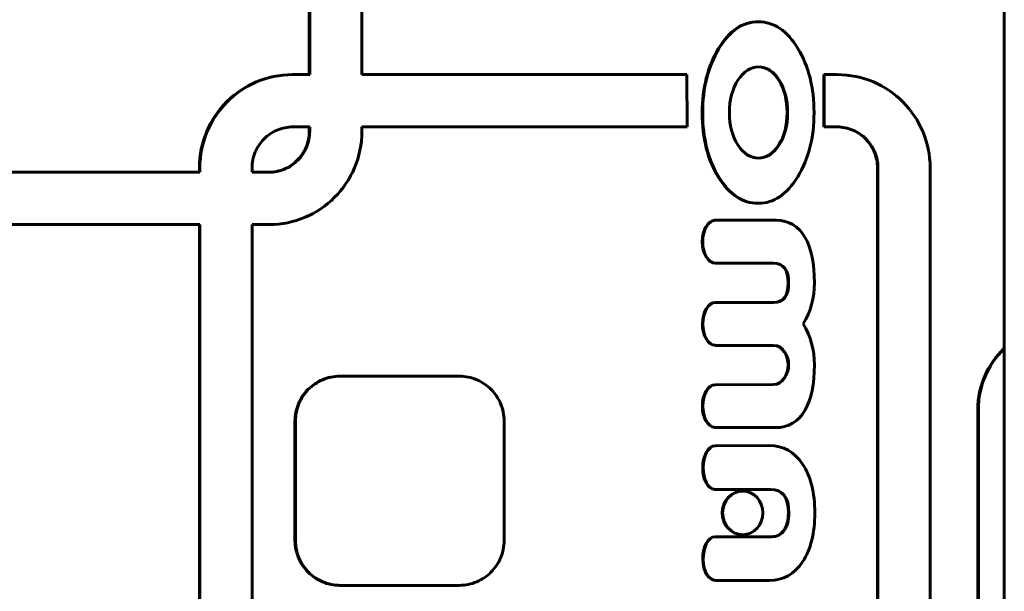
# Model space of a CAD drawing. Units: millimetres. Extents: x -2614 to 2592, y -2508 to 2546.
# Drawn here: x -323 to -229, y -3 to 52 of the extents above; entities that cross this region are included whole.
import ezdxf

# ---------------------------------------------------------------- set-up
doc = ezdxf.new("R2010")
doc.units = ezdxf.units.MM
doc.linetypes.add('K5LT_BASIC', pattern=[0])

msp = doc.modelspace()

# ---------------------------------------------------------------- linework, layer by layer
at = {"color": 150, "linetype": 'K5LT_BASIC', "lineweight": 60}
for p, q in [((-228.748, 204.663), (-228.748, -166.337)), ((-295.121, 93.544), (-295.121, 46.799)), ((-295.077, 46.799), (-295.077, 93.544)), ((-290.096, 46.799), (-290.096, 65.74)), ((-252.269, 51.854), (-252.226, 51.854)), ((-252.269, 51.854), (-252.269, 51.854)), ((-300.191, 46.099), (-300.584, 45.92)), ((-300.54, 45.92), (-300.148, 46.099)), ((-299.789, 46.258), (-300.191, 46.099)), ((-300.191, 46.099), (-300.148, 46.099)), ((-300.148, 46.099), (-299.745, 46.258)), ((-299.377, 46.398), (-299.789, 46.258)), ((-299.789, 46.258), (-299.745, 46.258)), ((-299.745, 46.258), (-299.334, 46.398)), ((-298.957, 46.518), (-299.377, 46.398)), ((-299.377, 46.398), (-299.334, 46.398)), ((-299.334, 46.398), (-298.913, 46.518)), ((-298.528, 46.618), (-298.957, 46.518)), ((-298.957, 46.518), (-298.913, 46.518)), ((-298.913, 46.518), (-298.484, 46.618)), ((-298.091, 46.696), (-298.528, 46.618)), ((-298.528, 46.618), (-298.484, 46.618)), ((-298.484, 46.618), (-298.048, 46.696)), ((-297.648, 46.753), (-298.091, 46.696)), ((-298.091, 46.696), (-298.048, 46.696)), ((-298.048, 46.696), (-297.604, 46.753)), ((-297.198, 46.787), (-297.648, 46.753)), ((-297.648, 46.753), (-297.604, 46.753)), ((-297.604, 46.753), (-297.155, 46.787)), ((-296.742, 46.799), (-297.198, 46.787)), ((-297.198, 46.787), (-297.155, 46.787)), ((-297.155, 46.787), (-296.699, 46.799)), ((-296.742, 46.799), (-296.699, 46.799)), ((-296.699, 46.799), (-295.077, 46.799)), ((-259.068, 46.799), (-290.096, 46.799)), ((-259.047, 41.796), (-259.068, 46.799)), ((-245.997, 41.802), (-245.984, 46.799)), ((-245.984, 46.799), (-245.94, 46.799)), ((-245.94, 46.799), (-245.953, 41.802)), ((-244.698, 46.799), (-245.94, 46.799)), ((-244.242, 46.787), (-244.698, 46.799)), ((-243.792, 46.753), (-244.242, 46.787)), ((-243.349, 46.696), (-243.792, 46.753)), ((-242.912, 46.618), (-243.349, 46.696)), ((-242.484, 46.518), (-242.912, 46.618)), ((-242.063, 46.398), (-242.484, 46.518)), ((-241.651, 46.258), (-242.063, 46.398)), ((-241.249, 46.099), (-241.651, 46.258)), ((-240.856, 45.92), (-241.249, 46.099)), ((-301.697, 45.278), (-302.045, 45.029)), ((-302.001, 45.029), (-301.654, 45.278)), ((-301.338, 45.509), (-301.697, 45.278)), ((-301.697, 45.278), (-301.654, 45.278)), ((-301.654, 45.278), (-301.294, 45.509)), ((-300.966, 45.724), (-301.338, 45.509)), ((-301.338, 45.509), (-301.294, 45.509)), ((-301.294, 45.509), (-300.923, 45.724)), ((-300.584, 45.92), (-300.966, 45.724)), ((-300.966, 45.724), (-300.923, 45.724)), ((-300.923, 45.724), (-300.54, 45.92)), ((-300.584, 45.92), (-300.54, 45.92)), ((-240.474, 45.724), (-240.856, 45.92)), ((-240.103, 45.509), (-240.474, 45.724)), ((-239.743, 45.278), (-240.103, 45.509)), ((-239.395, 45.029), (-239.743, 45.278)), ((-302.702, 44.485), (-303.01, 44.19)), ((-302.966, 44.19), (-302.658, 44.485)), ((-302.38, 44.765), (-302.702, 44.485)), ((-302.702, 44.485), (-302.658, 44.485)), ((-302.658, 44.485), (-302.336, 44.765)), ((-302.045, 45.029), (-302.38, 44.765)), ((-302.38, 44.765), (-302.336, 44.765)), ((-302.336, 44.765), (-302.001, 45.029)), ((-302.045, 45.029), (-302.001, 45.029)), ((-239.06, 44.765), (-239.395, 45.029)), ((-238.738, 44.485), (-239.06, 44.765)), ((-238.43, 44.19), (-238.738, 44.485)), ((-303.582, 43.558), (-303.846, 43.222)), ((-303.802, 43.222), (-303.539, 43.558)), ((-303.303, 43.881), (-303.582, 43.558)), ((-303.582, 43.558), (-303.539, 43.558)), ((-303.539, 43.558), (-303.26, 43.881)), ((-303.01, 44.19), (-303.303, 43.881)), ((-303.303, 43.881), (-303.26, 43.881)), ((-303.26, 43.881), (-302.966, 44.19)), ((-303.01, 44.19), (-302.966, 44.19)), ((-238.137, 43.881), (-238.43, 44.19)), ((-237.858, 43.558), (-238.137, 43.881)), ((-237.595, 43.222), (-237.858, 43.558)), ((-304.324, 42.512), (-304.537, 42.139)), ((-304.494, 42.139), (-304.28, 42.512)), ((-304.093, 42.873), (-304.324, 42.512)), ((-304.324, 42.512), (-304.28, 42.512)), ((-304.28, 42.512), (-304.049, 42.873)), ((-303.846, 43.222), (-304.093, 42.873)), ((-304.093, 42.873), (-304.049, 42.873)), ((-304.049, 42.873), (-303.802, 43.222)), ((-303.846, 43.222), (-303.802, 43.222)), ((-237.347, 42.873), (-237.595, 43.222)), ((-237.116, 42.512), (-237.347, 42.873)), ((-236.903, 42.139), (-237.116, 42.512)), ((-304.733, 41.755), (-304.911, 41.361)), ((-304.867, 41.361), (-304.69, 41.755)), ((-304.537, 42.139), (-304.733, 41.755)), ((-304.733, 41.755), (-304.69, 41.755)), ((-304.69, 41.755), (-304.494, 42.139)), ((-304.537, 42.139), (-304.494, 42.139)), ((-298.372, 41.412), (-298.54, 41.326)), ((-298.199, 41.491), (-298.372, 41.412)), ((-298.021, 41.561), (-298.199, 41.491)), ((-297.84, 41.623), (-298.021, 41.561)), ((-297.655, 41.676), (-297.84, 41.623)), ((-297.466, 41.719), (-297.655, 41.676)), ((-297.273, 41.754), (-297.466, 41.719)), ((-297.078, 41.779), (-297.273, 41.754)), ((-296.879, 41.794), (-297.078, 41.779)), ((-296.678, 41.799), (-296.879, 41.794)), ((-295.077, 41.799), (-296.678, 41.799)), ((-296.678, 41.799), (-295.121, 41.799)), ((-295.121, 41.385), (-295.126, 41.183)), ((-295.121, 41.799), (-295.121, 41.385)), ((-295.121, 41.799), (-295.077, 41.799)), ((-295.121, 41.385), (-295.077, 41.385)), ((-295.082, 41.183), (-295.077, 41.385)), ((-295.077, 41.385), (-295.077, 41.799)), ((-290.096, 41.364), (-290.096, 41.798)), ((-290.096, 41.798), (-259.047, 41.796)), ((-259.091, 41.796), (-290.096, 41.798)), ((-259.091, 41.796), (-259.047, 41.796)), ((-244.762, 41.799), (-245.997, 41.802)), ((-245.997, 41.802), (-245.953, 41.802)), ((-245.953, 41.802), (-244.718, 41.799)), ((-244.561, 41.794), (-244.762, 41.799)), ((-244.762, 41.799), (-244.718, 41.799)), ((-244.718, 41.799), (-244.517, 41.794)), ((-244.362, 41.779), (-244.561, 41.794)), ((-244.561, 41.794), (-244.517, 41.794)), ((-244.517, 41.794), (-244.319, 41.779)), ((-244.167, 41.754), (-244.362, 41.779)), ((-244.362, 41.779), (-244.319, 41.779)), ((-244.319, 41.779), (-244.123, 41.754)), ((-244.167, 41.754), (-244.123, 41.754)), ((-243.975, 41.719), (-244.167, 41.754)), ((-244.123, 41.754), (-243.931, 41.719)), ((-243.975, 41.719), (-243.931, 41.719)), ((-243.786, 41.676), (-243.975, 41.719)), ((-243.931, 41.719), (-243.742, 41.676)), ((-243.6, 41.623), (-243.786, 41.676)), ((-243.786, 41.676), (-243.742, 41.676)), ((-243.742, 41.676), (-243.557, 41.623)), ((-243.419, 41.561), (-243.6, 41.623)), ((-243.6, 41.623), (-243.557, 41.623)), ((-243.557, 41.623), (-243.375, 41.561)), ((-243.241, 41.491), (-243.419, 41.561)), ((-243.419, 41.561), (-243.375, 41.561)), ((-243.375, 41.561), (-243.198, 41.491)), ((-243.068, 41.412), (-243.241, 41.491)), ((-243.241, 41.491), (-243.198, 41.491)), ((-243.198, 41.491), (-243.025, 41.412)), ((-242.9, 41.326), (-243.068, 41.412)), ((-243.068, 41.412), (-243.025, 41.412)), ((-243.025, 41.412), (-242.856, 41.326)), ((-236.707, 41.755), (-236.903, 42.139)), ((-236.529, 41.361), (-236.707, 41.755)), ((-305.209, 40.544), (-305.329, 40.122)), ((-305.285, 40.122), (-305.166, 40.544)), ((-305.07, 40.957), (-305.209, 40.544)), ((-305.209, 40.544), (-305.166, 40.544)), ((-305.166, 40.544), (-305.026, 40.957)), ((-304.911, 41.361), (-305.07, 40.957)), ((-305.07, 40.957), (-305.026, 40.957)), ((-305.026, 40.957), (-304.867, 41.361)), ((-304.911, 41.361), (-304.867, 41.361)), ((-299.569, 40.515), (-299.692, 40.372)), ((-299.44, 40.651), (-299.569, 40.515)), ((-299.305, 40.781), (-299.44, 40.651)), ((-299.163, 40.904), (-299.305, 40.781)), ((-299.015, 41.02), (-299.163, 40.904)), ((-298.862, 41.13), (-299.015, 41.02)), ((-298.704, 41.231), (-298.862, 41.13)), ((-298.54, 41.326), (-298.704, 41.231)), ((-295.2, 40.594), (-295.244, 40.405)), ((-295.166, 40.787), (-295.2, 40.594)), ((-295.2, 40.405), (-295.157, 40.594)), ((-295.2, 40.594), (-295.157, 40.594)), ((-295.141, 40.984), (-295.166, 40.787)), ((-295.166, 40.787), (-295.122, 40.787)), ((-295.157, 40.594), (-295.122, 40.787)), ((-295.126, 41.183), (-295.141, 40.984)), ((-295.141, 40.984), (-295.097, 40.984)), ((-295.126, 41.183), (-295.082, 41.183)), ((-295.122, 40.787), (-295.097, 40.984)), ((-295.097, 40.984), (-295.082, 41.183)), ((-290.199, 40.01), (-290.142, 40.455)), ((-290.142, 40.455), (-290.108, 40.907)), ((-290.108, 40.907), (-290.096, 41.364)), ((-242.736, 41.231), (-242.9, 41.326)), ((-242.9, 41.326), (-242.856, 41.326)), ((-242.856, 41.326), (-242.693, 41.231)), ((-242.736, 41.231), (-242.693, 41.231)), ((-242.578, 41.13), (-242.736, 41.231)), ((-242.693, 41.231), (-242.534, 41.13)), ((-242.425, 41.02), (-242.578, 41.13)), ((-242.578, 41.13), (-242.534, 41.13)), ((-242.534, 41.13), (-242.381, 41.02)), ((-242.425, 41.02), (-242.381, 41.02)), ((-242.277, 40.904), (-242.425, 41.02)), ((-242.381, 41.02), (-242.234, 40.904)), ((-242.277, 40.904), (-242.234, 40.904)), ((-242.136, 40.781), (-242.277, 40.904)), ((-242.234, 40.904), (-242.092, 40.781)), ((-242.136, 40.781), (-242.092, 40.781)), ((-242, 40.651), (-242.136, 40.781)), ((-242.092, 40.781), (-241.956, 40.651)), ((-241.871, 40.515), (-242, 40.651)), ((-242, 40.651), (-241.956, 40.651)), ((-241.956, 40.651), (-241.827, 40.515)), ((-241.871, 40.515), (-241.827, 40.515)), ((-241.748, 40.372), (-241.871, 40.515)), ((-241.827, 40.515), (-241.704, 40.372)), ((-236.37, 40.957), (-236.529, 41.361)), ((-236.231, 40.544), (-236.37, 40.957)), ((-236.111, 40.122), (-236.231, 40.544)), ((-305.428, 39.691), (-305.506, 39.253)), ((-305.462, 39.253), (-305.384, 39.691)), ((-305.329, 40.122), (-305.428, 39.691)), ((-305.428, 39.691), (-305.384, 39.691)), ((-305.384, 39.691), (-305.285, 40.122)), ((-305.329, 40.122), (-305.285, 40.122)), ((-300.199, 39.578), (-300.277, 39.405)), ((-300.113, 39.747), (-300.199, 39.578)), ((-300.018, 39.912), (-300.113, 39.747)), ((-299.917, 40.071), (-300.018, 39.912)), ((-299.808, 40.224), (-299.917, 40.071)), ((-299.692, 40.372), (-299.808, 40.224)), ((-295.592, 39.516), (-295.686, 39.352)), ((-295.642, 39.352), (-295.548, 39.516)), ((-295.506, 39.685), (-295.592, 39.516)), ((-295.592, 39.516), (-295.548, 39.516)), ((-295.548, 39.516), (-295.462, 39.685)), ((-295.428, 39.858), (-295.506, 39.685)), ((-295.506, 39.685), (-295.462, 39.685)), ((-295.462, 39.685), (-295.384, 39.858)), ((-295.358, 40.036), (-295.428, 39.858)), ((-295.428, 39.858), (-295.384, 39.858)), ((-295.384, 39.858), (-295.314, 40.036)), ((-295.296, 40.219), (-295.358, 40.036)), ((-295.358, 40.036), (-295.314, 40.036)), ((-295.314, 40.036), (-295.253, 40.219)), ((-295.244, 40.405), (-295.296, 40.219)), ((-295.296, 40.219), (-295.253, 40.219)), ((-295.253, 40.219), (-295.2, 40.405)), ((-295.244, 40.405), (-295.2, 40.405)), ((-290.376, 39.142), (-290.277, 39.572)), ((-290.277, 39.572), (-290.199, 40.01)), ((-241.748, 40.372), (-241.704, 40.372)), ((-241.632, 40.224), (-241.748, 40.372)), ((-241.704, 40.372), (-241.588, 40.224)), ((-241.523, 40.071), (-241.632, 40.224)), ((-241.632, 40.224), (-241.588, 40.224)), ((-241.588, 40.224), (-241.48, 40.071)), ((-241.422, 39.912), (-241.523, 40.071)), ((-241.523, 40.071), (-241.48, 40.071)), ((-241.48, 40.071), (-241.378, 39.912)), ((-241.328, 39.747), (-241.422, 39.912)), ((-241.422, 39.912), (-241.378, 39.912)), ((-241.378, 39.912), (-241.284, 39.747)), ((-241.328, 39.747), (-241.284, 39.747)), ((-241.241, 39.578), (-241.328, 39.747)), ((-241.284, 39.747), (-241.198, 39.578)), ((-241.241, 39.578), (-241.198, 39.578)), ((-241.163, 39.405), (-241.241, 39.578)), ((-241.198, 39.578), (-241.12, 39.405)), ((-236.012, 39.691), (-236.111, 40.122)), ((-235.934, 39.253), (-236.012, 39.691)), ((-305.562, 38.808), (-305.597, 38.357)), ((-305.506, 39.253), (-305.562, 38.808)), ((-305.562, 38.808), (-305.519, 38.808)), ((-305.553, 38.357), (-305.519, 38.808)), ((-305.519, 38.808), (-305.462, 39.253)), ((-305.506, 39.253), (-305.462, 39.253)), ((-300.504, 38.669), (-300.539, 38.476)), ((-300.461, 38.859), (-300.504, 38.669)), ((-300.408, 39.045), (-300.461, 38.859)), ((-300.347, 39.227), (-300.408, 39.045)), ((-300.277, 39.405), (-300.347, 39.227)), ((-296.264, 38.612), (-296.4, 38.483)), ((-296.356, 38.483), (-296.221, 38.612)), ((-296.135, 38.748), (-296.264, 38.612)), ((-296.264, 38.612), (-296.221, 38.612)), ((-296.221, 38.612), (-296.092, 38.748)), ((-296.012, 38.891), (-296.135, 38.748)), ((-296.135, 38.748), (-296.092, 38.748)), ((-296.092, 38.748), (-295.969, 38.891)), ((-295.897, 39.039), (-296.012, 38.891)), ((-296.012, 38.891), (-295.969, 38.891)), ((-295.969, 38.891), (-295.853, 39.039)), ((-295.788, 39.192), (-295.897, 39.039)), ((-295.897, 39.039), (-295.853, 39.039)), ((-295.853, 39.039), (-295.744, 39.192)), ((-295.686, 39.352), (-295.788, 39.192)), ((-295.788, 39.192), (-295.744, 39.192)), ((-295.744, 39.192), (-295.642, 39.352)), ((-295.686, 39.352), (-295.642, 39.352)), ((-290.635, 38.306), (-290.495, 38.719)), ((-290.495, 38.719), (-290.376, 39.142)), ((-241.163, 39.405), (-241.12, 39.405)), ((-241.093, 39.227), (-241.163, 39.405)), ((-241.12, 39.405), (-241.05, 39.227)), ((-241.032, 39.045), (-241.093, 39.227)), ((-241.093, 39.227), (-241.05, 39.227)), ((-241.05, 39.227), (-240.988, 39.045)), ((-240.979, 38.859), (-241.032, 39.045)), ((-241.032, 39.045), (-240.988, 39.045)), ((-240.988, 39.045), (-240.936, 38.859)), ((-240.979, 38.859), (-240.936, 38.859)), ((-240.936, 38.669), (-240.979, 38.859)), ((-240.936, 38.859), (-240.892, 38.669)), ((-240.901, 38.476), (-240.936, 38.669)), ((-240.936, 38.669), (-240.892, 38.669)), ((-240.892, 38.669), (-240.858, 38.476)), ((-235.878, 38.808), (-235.934, 39.253)), ((-235.843, 38.357), (-235.878, 38.808)), ((-305.597, 38.357), (-305.608, 37.899)), ((-305.608, 37.899), (-305.565, 37.899)), ((-305.608, 37.899), (-305.608, 37.464)), ((-305.597, 38.357), (-305.553, 38.357)), ((-305.565, 37.899), (-305.553, 38.357)), ((-305.565, 37.464), (-305.565, 37.899)), ((-300.579, 38.08), (-300.584, 37.879)), ((-300.584, 37.879), (-300.584, 37.464)), ((-300.564, 38.28), (-300.579, 38.08)), ((-300.539, 38.476), (-300.564, 38.28)), ((-297.865, 37.641), (-298.05, 37.588)), ((-298.006, 37.588), (-297.821, 37.641)), ((-297.683, 37.702), (-297.865, 37.641)), ((-297.865, 37.641), (-297.821, 37.641)), ((-297.821, 37.641), (-297.639, 37.702)), ((-297.506, 37.772), (-297.683, 37.702)), ((-297.683, 37.702), (-297.639, 37.702)), ((-297.639, 37.702), (-297.462, 37.772)), ((-297.333, 37.851), (-297.506, 37.772)), ((-297.506, 37.772), (-297.462, 37.772)), ((-297.462, 37.772), (-297.289, 37.851)), ((-297.164, 37.937), (-297.333, 37.851)), ((-297.333, 37.851), (-297.289, 37.851)), ((-297.289, 37.851), (-297.121, 37.937)), ((-297.001, 38.032), (-297.164, 37.937)), ((-297.164, 37.937), (-297.121, 37.937)), ((-297.121, 37.937), (-296.957, 38.032)), ((-296.842, 38.134), (-297.001, 38.032)), ((-297.001, 38.032), (-296.957, 38.032)), ((-296.957, 38.032), (-296.799, 38.134)), ((-296.689, 38.243), (-296.842, 38.134)), ((-296.842, 38.134), (-296.799, 38.134)), ((-296.799, 38.134), (-296.646, 38.243)), ((-296.542, 38.359), (-296.689, 38.243)), ((-296.689, 38.243), (-296.646, 38.243)), ((-296.646, 38.243), (-296.498, 38.359)), ((-296.4, 38.483), (-296.542, 38.359)), ((-296.542, 38.359), (-296.498, 38.359)), ((-296.498, 38.359), (-296.356, 38.483)), ((-296.4, 38.483), (-296.356, 38.483)), ((-290.971, 37.508), (-290.794, 37.902)), ((-290.794, 37.902), (-290.635, 38.306)), ((-240.877, 38.28), (-240.901, 38.476)), ((-240.901, 38.476), (-240.858, 38.476)), ((-240.877, 38.28), (-240.833, 38.28)), ((-240.861, 38.08), (-240.877, 38.28)), ((-240.861, 38.08), (-240.818, 38.08)), ((-240.856, 37.879), (-240.861, 38.08)), ((-240.858, 38.476), (-240.833, 38.28)), ((-240.856, 37.879), (-240.813, 37.879)), ((-240.856, -14.281), (-240.856, 37.879)), ((-240.833, 38.28), (-240.818, 38.08)), ((-240.818, 38.08), (-240.813, 37.879)), ((-240.813, 37.879), (-240.813, -14.281)), ((-235.832, 37.899), (-235.843, 38.357)), ((-235.832, -14.301), (-235.832, 37.899)), ((-330.761, 37.464), (-305.565, 37.464)), ((-300.584, 37.464), (-298.983, 37.464)), ((-298.825, 37.469), (-299.026, 37.464)), ((-298.983, 37.464), (-298.782, 37.469)), ((-298.627, 37.485), (-298.825, 37.469)), ((-298.825, 37.469), (-298.782, 37.469)), ((-298.782, 37.469), (-298.583, 37.485)), ((-298.431, 37.509), (-298.627, 37.485)), ((-298.627, 37.485), (-298.583, 37.485)), ((-298.583, 37.485), (-298.388, 37.509)), ((-298.239, 37.544), (-298.431, 37.509)), ((-298.431, 37.509), (-298.388, 37.509)), ((-298.388, 37.509), (-298.195, 37.544)), ((-298.05, 37.588), (-298.239, 37.544)), ((-298.239, 37.544), (-298.195, 37.544)), ((-298.195, 37.544), (-298.006, 37.588)), ((-298.05, 37.588), (-298.006, 37.588)), ((-291.612, 36.39), (-291.381, 36.751)), ((-291.381, 36.751), (-291.167, 37.124)), ((-291.167, 37.124), (-290.971, 37.508)), ((-292.122, 35.705), (-291.859, 36.041)), ((-291.859, 36.041), (-291.612, 36.39)), ((-293.003, 34.778), (-292.695, 35.073)), ((-292.695, 35.073), (-292.401, 35.382)), ((-292.401, 35.382), (-292.122, 35.705)), ((-294.367, 33.754), (-294.007, 33.985)), ((-294.007, 33.985), (-293.66, 34.234)), ((-293.66, 34.234), (-293.324, 34.498)), ((-293.324, 34.498), (-293.003, 34.778)), ((-252.269, 34.499), (-252.226, 34.499)), ((-252.269, 34.499), (-252.269, 34.499)), ((-296.327, 32.865), (-295.916, 33.005)), ((-295.916, 33.005), (-295.513, 33.164)), ((-295.513, 33.164), (-295.12, 33.343)), ((-295.12, 33.343), (-294.738, 33.539)), ((-294.738, 33.539), (-294.367, 33.754)), ((-330.761, 32.464), (-305.565, 32.464)), ((-305.608, -13.544), (-305.608, 32.464)), ((-305.565, 32.464), (-305.565, -13.544)), ((-300.584, 32.464), (-298.962, 32.464)), ((-300.584, -13.465), (-300.584, 32.464)), ((-298.962, 32.464), (-298.506, 32.476)), ((-298.506, 32.476), (-298.056, 32.51)), ((-298.056, 32.51), (-297.613, 32.567)), ((-297.613, 32.567), (-297.177, 32.645)), ((-297.177, 32.645), (-296.748, 32.745)), ((-296.748, 32.745), (-296.327, 32.865)), ((-256.396, 32.875), (-250.591, 32.877)), ((-256.396, 32.875), (-256.352, 32.875)), ((-250.548, 32.877), (-256.352, 32.875)), ((-250.591, 32.877), (-250.548, 32.877)), ((-250.591, 32.877), (-250.591, 32.877)), ((-256.35, 28.762), (-256.306, 28.762)), ((-256.349, 28.762), (-256.306, 28.762)), ((-256.306, 28.762), (-250.774, 28.768)), ((-256.306, 28.762), (-256.306, 28.762)), ((-256.343, 25.016), (-256.299, 25.016)), ((-256.342, 25.016), (-256.299, 25.016)), ((-250.774, 25.01), (-256.299, 25.016)), ((-256.299, 25.016), (-256.299, 25.016)), ((-250.771, 25.01), (-250.774, 25.01)), ((-256.396, 20.923), (-256.396, 20.925)), ((-256.396, 20.925), (-256.352, 20.925)), ((-256.396, 20.923), (-256.352, 20.923)), ((-256.352, 20.925), (-256.352, 20.923)), ((-256.352, 20.923), (-250.774, 20.923)), ((-293.267, 17.842), (-293.06, 17.89)), ((-293.016, 17.89), (-293.223, 17.842)), ((-293.06, 17.89), (-292.849, 17.928)), ((-293.06, 17.89), (-293.016, 17.89)), ((-292.806, 17.928), (-293.016, 17.89)), ((-292.849, 17.928), (-292.635, 17.956)), ((-292.849, 17.928), (-292.806, 17.928)), ((-292.591, 17.956), (-292.806, 17.928)), ((-292.635, 17.956), (-292.418, 17.972)), ((-292.635, 17.956), (-292.591, 17.956)), ((-292.374, 17.972), (-292.591, 17.956)), ((-292.418, 17.972), (-292.197, 17.978)), ((-292.418, 17.972), (-292.374, 17.972)), ((-292.154, 17.978), (-292.374, 17.972)), ((-292.197, 17.978), (-292.154, 17.978)), ((-280.797, 17.978), (-292.154, 17.978)), ((-280.577, 17.972), (-280.797, 17.978)), ((-280.36, 17.956), (-280.577, 17.972)), ((-280.145, 17.928), (-280.36, 17.956)), ((-279.935, 17.89), (-280.145, 17.928)), ((-279.727, 17.842), (-279.935, 17.89)), ((-295.077, 16.86), (-294.921, 16.995)), ((-294.878, 16.995), (-295.033, 16.86)), ((-294.921, 16.995), (-294.759, 17.123)), ((-294.921, 16.995), (-294.878, 16.995)), ((-294.716, 17.123), (-294.878, 16.995)), ((-294.759, 17.123), (-294.591, 17.243)), ((-294.759, 17.123), (-294.716, 17.123)), ((-294.548, 17.243), (-294.716, 17.123)), ((-294.591, 17.243), (-294.418, 17.355)), ((-294.591, 17.243), (-294.548, 17.243)), ((-294.374, 17.355), (-294.548, 17.243)), ((-294.418, 17.355), (-294.238, 17.458)), ((-294.418, 17.355), (-294.374, 17.355)), ((-294.195, 17.458), (-294.374, 17.355)), ((-294.238, 17.458), (-294.053, 17.553)), ((-294.238, 17.458), (-294.195, 17.458)), ((-294.01, 17.553), (-294.195, 17.458)), ((-294.053, 17.553), (-293.864, 17.64)), ((-294.053, 17.553), (-294.01, 17.553)), ((-293.82, 17.64), (-294.01, 17.553)), ((-293.864, 17.64), (-293.669, 17.717)), ((-293.864, 17.64), (-293.82, 17.64)), ((-293.626, 17.717), (-293.82, 17.64)), ((-293.669, 17.717), (-293.47, 17.784)), ((-293.669, 17.717), (-293.626, 17.717)), ((-293.427, 17.784), (-293.626, 17.717)), ((-293.47, 17.784), (-293.267, 17.842)), ((-293.47, 17.784), (-293.427, 17.784)), ((-293.223, 17.842), (-293.427, 17.784)), ((-293.267, 17.842), (-293.223, 17.842)), ((-279.524, 17.784), (-279.727, 17.842)), ((-279.325, 17.717), (-279.524, 17.784)), ((-279.131, 17.64), (-279.325, 17.717)), ((-278.941, 17.553), (-279.131, 17.64)), ((-278.756, 17.458), (-278.941, 17.553)), ((-278.577, 17.355), (-278.756, 17.458)), ((-278.403, 17.243), (-278.577, 17.355)), ((-278.235, 17.123), (-278.403, 17.243)), ((-278.073, 16.995), (-278.235, 17.123)), ((-277.918, 16.86), (-278.073, 16.995)), ((-256.396, 17.161), (-250.818, 17.165)), ((-256.396, 17.161), (-256.352, 17.161)), ((-250.774, 17.165), (-256.352, 17.161)), ((-295.86, 15.907), (-295.749, 16.081)), ((-295.705, 16.081), (-295.817, 15.907)), ((-295.749, 16.081), (-295.629, 16.25)), ((-295.749, 16.081), (-295.705, 16.081)), ((-295.586, 16.25), (-295.705, 16.081)), ((-295.629, 16.25), (-295.502, 16.412)), ((-295.629, 16.25), (-295.586, 16.25)), ((-295.458, 16.412), (-295.586, 16.25)), ((-295.502, 16.412), (-295.367, 16.568)), ((-295.502, 16.412), (-295.458, 16.412)), ((-295.324, 16.568), (-295.458, 16.412)), ((-295.367, 16.568), (-295.226, 16.718)), ((-295.367, 16.568), (-295.324, 16.568)), ((-295.182, 16.718), (-295.324, 16.568)), ((-295.226, 16.718), (-295.077, 16.86)), ((-295.226, 16.718), (-295.182, 16.718)), ((-295.033, 16.86), (-295.182, 16.718)), ((-295.077, 16.86), (-295.033, 16.86)), ((-277.769, 16.718), (-277.918, 16.86)), ((-277.627, 16.568), (-277.769, 16.718)), ((-277.492, 16.412), (-277.627, 16.568)), ((-277.365, 16.25), (-277.492, 16.412)), ((-277.246, 16.081), (-277.365, 16.25)), ((-277.134, 15.907), (-277.246, 16.081)), ((-296.288, 14.956), (-296.221, 15.155)), ((-296.177, 15.155), (-296.245, 14.956)), ((-296.221, 15.155), (-296.144, 15.351)), ((-296.221, 15.155), (-296.177, 15.155)), ((-296.1, 15.351), (-296.177, 15.155)), ((-296.144, 15.351), (-296.058, 15.541)), ((-296.144, 15.351), (-296.1, 15.351)), ((-296.015, 15.541), (-296.1, 15.351)), ((-296.058, 15.541), (-295.963, 15.726)), ((-296.058, 15.541), (-296.015, 15.541)), ((-295.92, 15.726), (-296.015, 15.541)), ((-295.963, 15.726), (-295.86, 15.907)), ((-295.963, 15.726), (-295.92, 15.726)), ((-295.817, 15.907), (-295.92, 15.726)), ((-295.86, 15.907), (-295.817, 15.907)), ((-277.031, 15.726), (-277.134, 15.907)), ((-276.936, 15.541), (-277.031, 15.726)), ((-276.851, 15.351), (-276.936, 15.541)), ((-276.774, 15.155), (-276.851, 15.351)), ((-276.706, 14.956), (-276.774, 15.155)), ((-296.475, 13.899), (-296.459, 14.117)), ((-296.459, 14.117), (-296.431, 14.332)), ((-296.459, 14.117), (-296.415, 14.117)), ((-296.415, 14.117), (-296.432, 13.899)), ((-296.431, 14.332), (-296.394, 14.544)), ((-296.431, 14.332), (-296.388, 14.332)), ((-296.388, 14.332), (-296.415, 14.117)), ((-296.394, 14.544), (-296.346, 14.752)), ((-296.394, 14.544), (-296.35, 14.544)), ((-296.35, 14.544), (-296.388, 14.332)), ((-296.302, 14.752), (-296.35, 14.544)), ((-296.346, 14.752), (-296.288, 14.956)), ((-296.346, 14.752), (-296.302, 14.752)), ((-296.245, 14.956), (-296.302, 14.752)), ((-296.288, 14.956), (-296.245, 14.956)), ((-276.649, 14.752), (-276.706, 14.956)), ((-276.601, 14.544), (-276.649, 14.752)), ((-276.563, 14.332), (-276.601, 14.544)), ((-276.536, 14.117), (-276.563, 14.332)), ((-276.519, 13.899), (-276.536, 14.117)), ((-231.271, -39.203), (-231.271, 14.799)), ((-231.227, 14.799), (-231.227, -39.203)), ((-296.481, 13.678), (-296.475, 13.899)), ((-296.481, 2.278), (-296.481, 13.678)), ((-296.481, 13.678), (-296.437, 13.678)), ((-296.475, 13.899), (-296.432, 13.899)), ((-296.432, 13.899), (-296.437, 13.678)), ((-296.437, 13.678), (-296.437, 2.278)), ((-276.514, 13.678), (-276.519, 13.899)), ((-276.514, 2.278), (-276.514, 13.678)), ((-256.413, 13.064), (-256.369, 13.064)), ((-250.634, 13.056), (-256.413, 13.064)), ((-256.369, 13.064), (-250.59, 13.056)), ((-250.634, 13.056), (-250.59, 13.056)), ((-250.634, 13.056), (-250.627, 13.056)), ((-250.627, 13.056), (-250.584, 13.056)), ((-250.627, 13.056), (-250.621, 13.056)), ((-256.394, 11.333), (-251.237, 11.338)), ((-256.394, 11.333), (-256.351, 11.333)), ((-251.193, 11.338), (-256.351, 11.333)), ((-251.237, 11.338), (-251.193, 11.338)), ((-251.232, 11.338), (-251.237, 11.338)), ((-251.232, 11.338), (-251.189, 11.338)), ((-251.228, 11.338), (-251.232, 11.338)), ((-256.398, 7.156), (-256.355, 7.156)), ((-254.839, 7.157), (-254.839, 7.157)), ((-254.839, 7.157), (-251.051, 7.157)), ((-253.767, 6.985), (-253.723, 6.985)), ((-253.767, 6.985), (-253.767, 6.985)), ((-253.767, 2.821), (-253.723, 2.821)), ((-253.767, 2.821), (-253.767, 2.821)), ((-296.475, 2.057), (-296.481, 2.278)), ((-296.481, 2.278), (-296.437, 2.278)), ((-296.459, 1.839), (-296.475, 2.057)), ((-296.475, 2.057), (-296.432, 2.057)), ((-296.437, 2.278), (-296.432, 2.057)), ((-296.432, 2.057), (-296.415, 1.839)), ((-276.536, 1.839), (-276.519, 2.057)), ((-276.519, 2.057), (-276.514, 2.278)), ((-256.395, 2.619), (-254.882, 2.624)), ((-254.839, 2.624), (-256.351, 2.619)), ((-254.882, 2.624), (-254.839, 2.624)), ((-251.605, 2.624), (-254.839, 2.624)), ((-251.649, 2.624), (-251.649, 2.625)), ((-251.649, 2.625), (-251.605, 2.625)), ((-251.605, 2.625), (-251.605, 2.624)), ((-250.938, 2.625), (-251.605, 2.625)), ((-296.431, 1.624), (-296.459, 1.839)), ((-296.459, 1.839), (-296.415, 1.839)), ((-296.394, 1.412), (-296.431, 1.624)), ((-296.431, 1.624), (-296.388, 1.624)), ((-296.415, 1.839), (-296.388, 1.624)), ((-296.346, 1.204), (-296.394, 1.412)), ((-296.394, 1.412), (-296.35, 1.412)), ((-296.388, 1.624), (-296.35, 1.412)), ((-296.35, 1.412), (-296.302, 1.204)), ((-296.346, 1.204), (-296.302, 1.204)), ((-296.288, 1), (-296.346, 1.204)), ((-296.302, 1.204), (-296.245, 1)), ((-296.221, 0.8), (-296.288, 1)), ((-296.288, 1), (-296.245, 1)), ((-296.245, 1), (-296.177, 0.8)), ((-276.774, 0.8), (-276.706, 1)), ((-276.706, 1), (-276.649, 1.204)), ((-276.649, 1.204), (-276.601, 1.412)), ((-276.601, 1.412), (-276.563, 1.624)), ((-276.563, 1.624), (-276.536, 1.839)), ((-296.221, 0.8), (-296.177, 0.8)), ((-296.144, 0.605), (-296.221, 0.8)), ((-296.177, 0.8), (-296.1, 0.605)), ((-296.144, 0.605), (-296.1, 0.605)), ((-296.058, 0.415), (-296.144, 0.605)), ((-296.1, 0.605), (-296.015, 0.415)), ((-296.058, 0.415), (-296.015, 0.415)), ((-295.963, 0.229), (-296.058, 0.415)), ((-296.015, 0.415), (-295.92, 0.229)), ((-295.963, 0.229), (-295.92, 0.229)), ((-295.86, 0.049), (-295.963, 0.229)), ((-295.92, 0.229), (-295.817, 0.049)), ((-295.86, 0.049), (-295.817, 0.049)), ((-295.749, -0.125), (-295.86, 0.049)), ((-295.817, 0.049), (-295.705, -0.125)), ((-277.246, -0.125), (-277.134, 0.049)), ((-277.134, 0.049), (-277.031, 0.229)), ((-277.031, 0.229), (-276.936, 0.415)), ((-276.936, 0.415), (-276.851, 0.605)), ((-276.851, 0.605), (-276.774, 0.8)), ((-295.749, -0.125), (-295.705, -0.125)), ((-295.629, -0.294), (-295.749, -0.125)), ((-295.705, -0.125), (-295.586, -0.294)), ((-295.502, -0.456), (-295.629, -0.294)), ((-295.629, -0.294), (-295.586, -0.294)), ((-295.586, -0.294), (-295.458, -0.456)), ((-295.367, -0.612), (-295.502, -0.456)), ((-295.502, -0.456), (-295.458, -0.456)), ((-295.458, -0.456), (-295.324, -0.612)), ((-295.367, -0.612), (-295.324, -0.612)), ((-295.226, -0.762), (-295.367, -0.612)), ((-295.324, -0.612), (-295.182, -0.762)), ((-295.226, -0.762), (-295.182, -0.762)), ((-295.077, -0.904), (-295.226, -0.762)), ((-295.182, -0.762), (-295.033, -0.904)), ((-294.921, -1.04), (-295.077, -0.904)), ((-295.077, -0.904), (-295.033, -0.904)), ((-295.033, -0.904), (-294.878, -1.04)), ((-278.073, -1.04), (-277.918, -0.904)), ((-277.918, -0.904), (-277.769, -0.762)), ((-277.769, -0.762), (-277.627, -0.612)), ((-277.627, -0.612), (-277.492, -0.456)), ((-277.492, -0.456), (-277.365, -0.294)), ((-277.365, -0.294), (-277.246, -0.125)), ((-294.759, -1.167), (-294.921, -1.04)), ((-294.921, -1.04), (-294.878, -1.04)), ((-294.878, -1.04), (-294.716, -1.167)), ((-294.591, -1.287), (-294.759, -1.167)), ((-294.759, -1.167), (-294.716, -1.167)), ((-294.716, -1.167), (-294.548, -1.287)), ((-294.591, -1.287), (-294.548, -1.287)), ((-294.418, -1.399), (-294.591, -1.287)), ((-294.548, -1.287), (-294.374, -1.399)), ((-294.418, -1.399), (-294.374, -1.399)), ((-294.238, -1.503), (-294.418, -1.399)), ((-294.374, -1.399), (-294.195, -1.503)), ((-294.053, -1.598), (-294.238, -1.503)), ((-294.238, -1.503), (-294.195, -1.503)), ((-294.195, -1.503), (-294.01, -1.598)), ((-294.053, -1.598), (-294.01, -1.598)), ((-293.864, -1.684), (-294.053, -1.598)), ((-294.01, -1.598), (-293.82, -1.684)), ((-293.669, -1.761), (-293.864, -1.684)), ((-293.864, -1.684), (-293.82, -1.684)), ((-293.82, -1.684), (-293.626, -1.761)), ((-293.669, -1.761), (-293.626, -1.761)), ((-293.47, -1.829), (-293.669, -1.761)), ((-293.626, -1.761), (-293.427, -1.829)), ((-293.267, -1.887), (-293.47, -1.829)), ((-293.47, -1.829), (-293.427, -1.829)), ((-293.427, -1.829), (-293.223, -1.887)), ((-279.727, -1.887), (-279.524, -1.829)), ((-279.524, -1.829), (-279.325, -1.761)), ((-279.325, -1.761), (-279.131, -1.684)), ((-279.131, -1.684), (-278.941, -1.598)), ((-278.941, -1.598), (-278.756, -1.503)), ((-278.756, -1.503), (-278.577, -1.399)), ((-278.577, -1.399), (-278.403, -1.287)), ((-278.403, -1.287), (-278.235, -1.167)), ((-278.235, -1.167), (-278.073, -1.04)), ((-256.282, -1.56), (-256.239, -1.56)), ((-256.281, -1.56), (-256.239, -1.56)), ((-256.239, -1.56), (-256.237, -1.56)), ((-256.237, -1.56), (-251.193, -1.556)), ((-293.06, -1.935), (-293.267, -1.887)), ((-293.267, -1.887), (-293.223, -1.887)), ((-293.223, -1.887), (-293.016, -1.935)), ((-292.849, -1.973), (-293.06, -1.935)), ((-293.06, -1.935), (-293.016, -1.935)), ((-293.016, -1.935), (-292.806, -1.973)), ((-292.635, -2), (-292.849, -1.973)), ((-292.849, -1.973), (-292.806, -1.973)), ((-292.806, -1.973), (-292.591, -2)), ((-292.418, -2.017), (-292.635, -2)), ((-292.635, -2), (-292.591, -2)), ((-292.591, -2), (-292.374, -2.017)), ((-292.197, -2.022), (-292.418, -2.017)), ((-292.418, -2.017), (-292.374, -2.017)), ((-292.374, -2.017), (-292.154, -2.022)), ((-292.197, -2.022), (-292.154, -2.022)), ((-292.154, -2.022), (-280.797, -2.022)), ((-280.797, -2.022), (-280.577, -2.017)), ((-280.577, -2.017), (-280.36, -2)), ((-280.36, -2), (-280.145, -1.973)), ((-280.145, -1.973), (-279.935, -1.935)), ((-279.935, -1.935), (-279.727, -1.887))]:
    msp.add_line(p, q, dxfattribs=at)
for centre, start_param in [((-223.301, 14.799), 0.752454), ((-223.257, 14.799), 0.759978)]:
    msp.add_ellipse(centre, major_axis=(0, 8), ratio=0.996188, start_param=start_param, end_param=1.570796, dxfattribs=at)
for points in [[(-252.269, 51.854), (-253.753, 51.854), (-255.011, 50.997), (-256.043, 49.283)], [(-252.226, 51.854), (-253.709, 51.854), (-254.968, 50.997), (-255.999, 49.283)], [(-248.459, 49.294), (-249.486, 51.001), (-250.741, 51.854), (-252.226, 51.854)], [(-256.043, 49.283), (-257.075, 47.569), (-257.591, 45.529), (-257.591, 43.165)], [(-255.999, 49.283), (-257.032, 47.569), (-257.547, 45.529), (-257.547, 43.165)], [(-246.917, 43.165), (-246.917, 45.544), (-247.431, 47.588), (-248.459, 49.294)], [(-252.211, 47.533), (-252.982, 47.533), (-253.638, 47.111), (-254.18, 46.265)], [(-250.286, 46.265), (-250.814, 47.103), (-251.462, 47.525), (-252.233, 47.533)], [(-250.242, 46.265), (-250.775, 47.111), (-251.431, 47.533), (-252.211, 47.533)], [(-254.18, 46.265), (-254.722, 45.419), (-254.994, 44.386), (-254.994, 43.165)], [(-249.487, 43.165), (-249.487, 44.386), (-249.753, 45.419), (-250.286, 46.265)], [(-249.443, 43.165), (-249.443, 44.386), (-249.709, 45.419), (-250.242, 46.265)], [(-257.591, 43.165), (-257.591, 40.691), (-257.073, 38.628), (-256.036, 36.977)], [(-257.547, 43.165), (-257.547, 40.691), (-257.029, 38.628), (-255.992, 36.977)], [(-254.994, 43.165), (-254.994, 41.944), (-254.725, 40.914), (-254.187, 40.077)], [(-250.293, 40.077), (-249.756, 40.914), (-249.487, 41.944), (-249.487, 43.165)], [(-250.249, 40.077), (-249.712, 40.914), (-249.443, 41.944), (-249.443, 43.165)], [(-248.48, 37.024), (-247.438, 38.706), (-246.917, 40.754), (-246.917, 43.165)], [(-254.187, 40.077), (-253.65, 39.239), (-252.991, 38.82), (-252.211, 38.82)], [(-252.233, 38.82), (-251.472, 38.828), (-250.825, 39.246), (-250.293, 40.077)], [(-252.211, 38.82), (-251.441, 38.82), (-250.787, 39.239), (-250.249, 40.077)], [(-256.036, 36.977), (-254.999, 35.325), (-253.744, 34.499), (-252.269, 34.499)], [(-255.992, 36.977), (-254.956, 35.325), (-253.7, 34.499), (-252.226, 34.499)], [(-252.226, 34.499), (-250.77, 34.499), (-249.522, 35.34), (-248.48, 37.024)], [(-256.396, 32.875), (-257.058, 32.835), (-257.591, 31.94), (-257.591, 30.82)], [(-256.352, 32.875), (-257.015, 32.835), (-257.547, 31.94), (-257.547, 30.82)], [(-247.756, 31.21), (-248.388, 32.322), (-249.32, 32.877), (-250.548, 32.877)], [(-246.878, 26.889), (-246.878, 28.736), (-247.169, 30.178), (-247.756, 31.21)], [(-257.591, 30.82), (-257.591, 29.7), (-257.033, 28.761), (-256.349, 28.762)], [(-257.547, 30.82), (-257.547, 29.7), (-256.99, 28.762), (-256.306, 28.762)], [(-250.806, 28.768), (-249.86, 28.762), (-249.386, 28.136), (-249.386, 26.889)], [(-250.774, 28.768), (-249.82, 28.768), (-249.343, 28.141), (-249.343, 26.889)], [(-249.386, 26.889), (-249.386, 25.642), (-249.858, 25.015), (-250.803, 25.01)], [(-249.343, 26.889), (-249.343, 25.637), (-249.819, 25.01), (-250.771, 25.01)], [(-247.954, 22.967), (-247.236, 24.141), (-246.878, 25.448), (-246.878, 26.889)], [(-256.342, 25.016), (-257.022, 25.017), (-257.577, 24.082), (-257.577, 22.97)], [(-256.299, 25.016), (-256.979, 25.016), (-257.534, 24.081), (-257.534, 22.97)], [(-257.577, 22.97), (-257.577, 21.857), (-257.051, 20.973), (-256.396, 20.925)], [(-257.534, 22.97), (-257.534, 21.857), (-257.008, 20.973), (-256.352, 20.925)], [(-246.878, 19.044), (-246.878, 20.485), (-247.236, 21.792), (-247.954, 22.967)], [(-250.818, 20.923), (-249.864, 20.923), (-249.386, 19.846), (-249.386, 19.044)], [(-250.774, 20.923), (-249.82, 20.923), (-249.343, 19.846), (-249.343, 19.044)], [(-249.386, 19.044), (-249.386, 18.154), (-249.95, 17.166), (-250.818, 17.165)], [(-249.343, 19.044), (-249.343, 18.154), (-249.906, 17.166), (-250.774, 17.165)], [(-247.77, 14.747), (-247.174, 15.779), (-246.878, 17.213), (-246.878, 19.044)], [(-256.396, 17.161), (-257.054, 17.115), (-257.582, 16.214), (-257.582, 15.112)], [(-256.352, 17.161), (-257.01, 17.115), (-257.538, 16.214), (-257.538, 15.112)], [(-257.582, 15.112), (-257.582, 14.011), (-257.07, 13.109), (-256.413, 13.064)], [(-257.538, 15.112), (-257.538, 14.011), (-257.027, 13.109), (-256.369, 13.064)], [(-250.59, 13.056), (-249.362, 13.054), (-248.421, 13.619), (-247.77, 14.747)], [(-256.394, 11.333), (-257.054, 11.267), (-257.545, 10.348), (-257.545, 9.238)], [(-256.351, 11.333), (-257.01, 11.267), (-257.502, 10.348), (-257.502, 9.238)], [(-248.012, 9.565), (-248.791, 10.747), (-249.852, 11.339), (-251.193, 11.338)], [(-246.843, 4.903), (-246.843, 6.829), (-247.233, 8.383), (-248.012, 9.565)], [(-257.545, 9.238), (-257.545, 8.098), (-257.086, 7.156), (-256.398, 7.156)], [(-257.502, 9.238), (-257.502, 8.098), (-257.042, 7.156), (-256.355, 7.156)], [(-256.355, 7.156), (-255.591, 7.156), (-255.467, 7.157), (-254.839, 7.157)], [(-251.095, 7.157), (-249.943, 7.157), (-249.366, 6.406), (-249.366, 4.903)], [(-251.051, 7.157), (-249.899, 7.157), (-249.322, 6.406), (-249.322, 4.903)], [(-249.366, 4.903), (-249.366, 4.199), (-249.513, 3.642), (-249.805, 3.235)], [(-249.322, 4.903), (-249.322, 4.199), (-249.469, 3.642), (-249.762, 3.235)], [(-248.005, 0.23), (-247.23, 1.42), (-246.843, 2.977), (-246.843, 4.903)], [(-249.805, 3.235), (-250.098, 2.828), (-250.49, 2.625), (-250.982, 2.625)], [(-249.762, 3.235), (-250.055, 2.828), (-250.447, 2.625), (-250.938, 2.625)], [(-256.395, 2.619), (-257.092, 2.619), (-257.545, 1.609), (-257.545, 0.454)], [(-256.351, 2.619), (-257.048, 2.619), (-257.502, 1.609), (-257.502, 0.454)], [(-257.545, 0.454), (-257.545, -0.699), (-256.977, -1.562), (-256.281, -1.56)], [(-257.502, 0.454), (-257.502, -0.699), (-256.934, -1.56), (-256.239, -1.56)], [(-251.193, -1.556), (-249.842, -1.554), (-248.779, -0.96), (-248.005, 0.23)]]:
    msp.add_open_spline(points, degree=3, dxfattribs=at)
for points in [[(-253.767, 6.985), (-254.829, 6.985), (-255.691, 6.053), (-255.691, 3.754), (-254.829, 2.821), (-253.767, 2.821)], [(-253.723, 6.985), (-254.786, 6.985), (-255.647, 6.053), (-255.647, 3.754), (-254.786, 2.821), (-253.723, 2.821)], [(-253.723, 2.821), (-252.661, 2.821), (-251.8, 3.754), (-251.8, 6.053), (-252.661, 6.985), (-253.723, 6.985)]]:
    msp.add_open_spline(points, degree=3, knots=[0, 0, 0, 0, 1.5, 1.5, 3, 3, 3, 3], dxfattribs=at)

doc.saveas('drawing.dxf')
